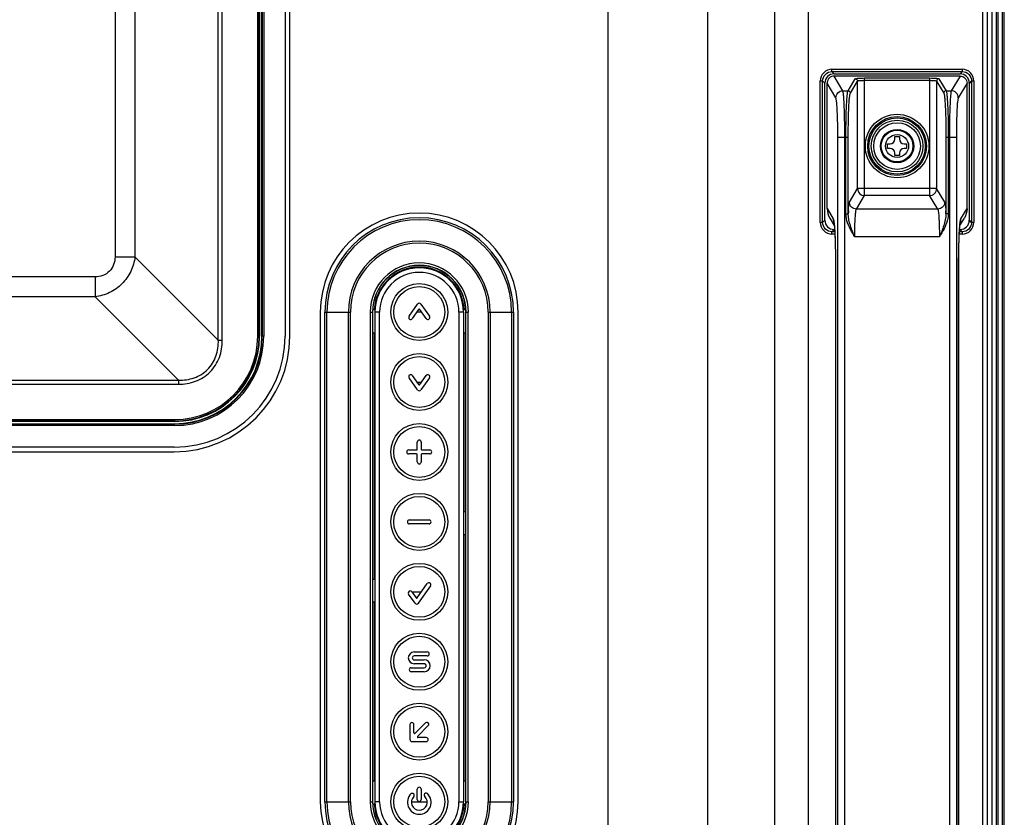
# Paper-space layout '0001889451_1_3' of a CAD drawing. Units: millimetres. Extents: x 0 to 6350, y 0 to 5080.
# Drawn here: x 2455 to 2666, y 3736 to 3907 of the extents above; entities that cross this region are included whole.
import ezdxf

# ---------------------------------------------------------------- set-up
doc = ezdxf.new("R2010")
doc.units = ezdxf.units.MM
doc.header["$LTSCALE"] = 349.25
doc.layers.get('0').update_dxf_attribs({"linetype": 'CONTINUOUS'})
doc.layers.add('3_ALL_AXES', color=7, linetype='CONTINUOUS')
doc.layers.add('7_ALL_FEATURES', color=7, linetype='CONTINUOUS')

psp = doc.layouts.new('0001889451_1_3')

# ---------------------------------------------------------------- linework, layer by layer
at = {"color": 7, "linetype": 'Continuous'}
for p, q in [((2497.73, 3838.11), (2497.73, 4272.58)), ((2498.59, 3838.11), (2498.59, 4272.58)), ((2506.18, 3838.96), (2506.18, 4272.21)), ((2506.48, 3838.96), (2506.48, 4272.21)), ((2506.58, 4272.21), (2506.58, 3838.96)), ((2475.57, 3978.06), (2475.57, 3856)), ((2479.85, 3978.06), (2479.85, 3856)), ((2641.28, 3880.26), (2641.83, 3880.26)), ((2641.28, 3879.26), (2641.28, 3880.26)), ((2642.83, 3881.81), (2643.83, 3881.81)), ((2642.83, 3881.26), (2642.83, 3881.81)), ((2643.83, 3881.81), (2643.83, 3881.26)), ((2644.83, 3880.26), (2645.38, 3880.26)), ((2645.38, 3880.26), (2645.38, 3879.26)), ((2641.83, 3879.26), (2641.28, 3879.26)), ((2642.83, 3877.71), (2642.83, 3878.26)), ((2643.83, 3877.71), (2642.83, 3877.71)), ((2643.83, 3878.26), (2643.83, 3877.71)), ((2645.38, 3879.26), (2644.83, 3879.26)), ((2475.57, 3856), (2479.85, 3856)), ((2497.73, 3838.11), (2479.85, 3856)), ((2471.29, 3851.72), (2110.47, 3851.72)), ((2471.29, 3851.72), (2471.29, 3847.44)), ((2471.29, 3847.44), (2110.47, 3847.44)), ((2489.18, 3829.55), (2471.29, 3847.44)), ((2497.73, 3838.11), (2498.59, 3838.11)), ((2506.18, 3838.96), (2506.58, 3838.96)), ((2105.25, 3829.55), (2489.18, 3829.55)), ((2489.18, 3829.55), (2489.18, 3828.69)), ((2105.25, 3828.69), (2489.18, 3828.69)), ((2105.68, 3821.11), (2488.33, 3821.11)), ((2105.68, 3820.81), (2488.33, 3820.81)), ((2488.33, 3820.71), (2105.68, 3820.71)), ((2488.33, 3821.11), (2488.33, 3820.71))]:
    psp.add_line(p, q, dxfattribs=at)
for radius in [5, 3.5, 3.4, 2.46]:
    psp.add_circle((2643.33, 3879.76), radius, dxfattribs=at)
for centre, radius, start, end in [((2641.83, 3881.26), 1, 270, 360), ((2644.83, 3881.26), 1, 180, 270), ((2641.83, 3878.26), 1, 0, 90), ((2644.83, 3878.26), 1, 90, 180), ((2488.33, 3838.96), 18.25, 270, 360), ((2488.33, 3838.96), 18.15, 270, 360), ((2488.33, 3838.96), 17.85, 270, 360)]:
    psp.add_arc(centre, radius, start, end, dxfattribs=at)
for points, knots in [([(2479.85, 3856), (2479.72, 3854.92), (2479.11, 3852.8), (2477.2, 3850.09), (2474.49, 3848.17), (2472.36, 3847.56), (2471.29, 3847.44)], [0, 0, 0, 0, 0.248823, 0.499998, 0.751174, 1, 1, 1, 1]), ([(2475.57, 3856), (2475.57, 3855.43), (2475.39, 3854.29), (2474.47, 3852.81), (2472.99, 3851.89), (2471.85, 3851.72), (2471.29, 3851.72)], [0, 0, 0, 0, 0.2503, 0.499997, 0.749696, 1, 1, 1, 1]), ([(2489.18, 3828.69), (2490.42, 3828.69), (2492.92, 3829.08), (2496.17, 3831.11), (2498.2, 3834.36), (2498.59, 3836.87), (2498.59, 3838.11)], [0, 0, 0, 0, 0.250306, 0.499997, 0.749691, 1, 1, 1, 1]), ([(2489.18, 3829.55), (2490.31, 3829.53), (2492.62, 3829.83), (2495.63, 3831.65), (2497.46, 3834.67), (2497.76, 3836.97), (2497.73, 3838.11)], [0, 0, 0, 0, 0.250341, 0.499997, 0.749655, 1, 1, 1, 1])]:
    psp.add_open_spline(points, degree=3, knots=knots, dxfattribs=at)
at = {"layer": '3_ALL_AXES', "color": 7, "linetype": 'Continuous'}
for p, q in [((2512.08, 4420.51), (2512.08, 3839.01)), ((2513.08, 3839.01), (2513.08, 4420.51)), ((2488.28, 3815.21), (2105.73, 3815.21)), ((2105.73, 3814.21), (2488.28, 3814.21))]:
    psp.add_line(p, q, dxfattribs=at)
for radius in [24.8, 23.8]:
    psp.add_arc((2488.28, 3839.01), radius, 270, 360, dxfattribs=at)
at = {"layer": '7_ALL_FEATURES', "color": 7, "linetype": 'Continuous'}
for p, q in [((2663.63, 4746.2), (2663.63, 3513.32)), ((2664.63, 3513.36), (2664.63, 4746.16)), ((2665.03, 3513.36), (2665.03, 4746.16)), ((2665.93, 3513.36), (2665.93, 4746.16)), ((2666.33, 3513.36), (2666.33, 4746.16)), ((2661.63, 4745.2), (2661.63, 3514.32)), ((2662.62, 4745.2), (2662.62, 3514.32)), ((2624.23, 4715.83), (2624.23, 3543.69)), ((2581.32, 3546.54), (2581.32, 4712.97)), ((2602.75, 3546.79), (2602.75, 4712.73)), ((2617.08, 3545.7), (2617.08, 4713.82)), ((2507.08, 3838.96), (2507.08, 4272.21)), ((2507.17, 4272.21), (2507.17, 3838.96)), ((2507.47, 4272.21), (2507.47, 3838.96)), ((2629.35, 3896.22), (2657.3, 3896.22)), ((2629.35, 3895.72), (2629.35, 3896.22)), ((2629.35, 3895.72), (2657.3, 3895.72)), ((2629.35, 3895.72), (2629.82, 3895.26)), ((2629.82, 3895.26), (2656.83, 3895.26)), ((2656.83, 3894.76), (2629.82, 3894.76)), ((2631.7, 3891.62), (2629.82, 3894.76)), ((2656.83, 3894.76), (2654.95, 3891.62)), ((2657.3, 3895.72), (2656.83, 3895.26)), ((2657.3, 3896.22), (2657.3, 3895.72)), ((2626.86, 3893.73), (2627.36, 3893.73)), ((2626.86, 3863.38), (2626.86, 3893.73)), ((2627.36, 3893.73), (2627.83, 3893.27)), ((2627.36, 3863.38), (2627.36, 3893.73)), ((2627.83, 3863.85), (2627.83, 3893.27)), ((2628.33, 3866.35), (2628.33, 3893.26)), ((2630.2, 3890.12), (2628.33, 3893.26)), ((2632.81, 3891.62), (2634.35, 3894.19)), ((2633.31, 3891.12), (2634.85, 3893.7)), ((2634.85, 3870.63), (2634.85, 3893.7)), ((2636.35, 3894.36), (2650.31, 3894.36)), ((2636.35, 3869.14), (2636.35, 3894.36)), ((2636.35, 3893.86), (2650.31, 3893.86)), ((2650.31, 3894.36), (2650.31, 3869.14)), ((2651.8, 3893.7), (2651.8, 3870.63)), ((2651.8, 3893.7), (2653.35, 3891.12)), ((2652.3, 3894.19), (2653.85, 3891.62)), ((2658.33, 3893.26), (2656.45, 3890.12)), ((2658.33, 3866.35), (2658.33, 3893.26)), ((2659.29, 3893.73), (2658.83, 3893.27)), ((2658.83, 3863.85), (2658.83, 3893.27)), ((2659.29, 3893.73), (2659.79, 3893.73)), ((2659.29, 3893.73), (2659.29, 3863.38)), ((2659.79, 3893.73), (2659.79, 3863.38)), ((2631.7, 3891.62), (2632.81, 3891.62)), ((2653.85, 3891.62), (2654.95, 3891.62)), ((2630.61, 3881.66), (2632.85, 3881.66)), ((2630.61, 3667.86), (2630.61, 3881.66)), ((2632.11, 3667.86), (2632.11, 3881.66)), ((2632.35, 3865.24), (2632.35, 3881.66)), ((2632.85, 3865.24), (2632.85, 3881.66)), ((2653.8, 3881.66), (2656.04, 3881.66)), ((2653.8, 3881.66), (2653.8, 3865.24)), ((2654.3, 3881.66), (2654.3, 3865.24)), ((2654.54, 3881.66), (2654.54, 3667.86)), ((2656.04, 3881.66), (2656.04, 3667.86)), ((2633.11, 3867.73), (2634.85, 3870.63)), ((2651.8, 3870.63), (2634.85, 3870.63)), ((2653.54, 3867.73), (2651.8, 3870.63)), ((2634.61, 3866.24), (2636.35, 3869.14)), ((2650.31, 3869.14), (2636.35, 3869.14)), ((2652.04, 3866.24), (2650.31, 3869.14)), ((2628.33, 3866.35), (2629.64, 3864.16)), ((2632.35, 3865.24), (2632.85, 3865.24)), ((2652.04, 3866.24), (2634.61, 3866.24)), ((2654.3, 3865.24), (2653.8, 3865.24)), ((2657.01, 3864.16), (2658.33, 3866.35)), ((2627.36, 3863.38), (2626.86, 3863.38)), ((2627.36, 3863.38), (2627.83, 3863.85)), ((2628.89, 3864.3), (2629.85, 3862.7)), ((2656.8, 3862.7), (2657.76, 3864.3)), ((2659.29, 3863.38), (2658.83, 3863.85)), ((2659.79, 3863.38), (2659.29, 3863.38)), ((2629.35, 3861.39), (2629.82, 3861.86)), ((2629.95, 3861.39), (2629.35, 3861.39)), ((2629.35, 3860.89), (2629.35, 3861.39)), ((2629.97, 3860.89), (2629.35, 3860.89)), ((2629.82, 3861.86), (2629.92, 3861.86)), ((2657.3, 3860.89), (2656.68, 3860.89)), ((2657.3, 3861.39), (2656.71, 3861.39)), ((2656.74, 3861.86), (2656.83, 3861.86)), ((2657.3, 3861.39), (2656.83, 3861.86)), ((2657.3, 3861.39), (2657.3, 3860.89)), ((2652.4, 3860.26), (2634.25, 3860.26)), ((2630.12, 3854.2), (2630.11, 3854.2)), ((2630.12, 3854.2), (2630.12, 3695.32)), ((2656.53, 3854.2), (2656.54, 3854.2)), ((2656.53, 3695.32), (2656.53, 3854.2)), ((2535.83, 3852.34), (2535.83, 3852.24)), ((2545.83, 3852.24), (2545.83, 3852.34)), ((2519.61, 3844.16), (2519.61, 3739.16)), ((2520.61, 3844.16), (2526.05, 3844.16)), ((2520.61, 3739.16), (2520.61, 3844.16)), ((2521.03, 3739.16), (2521.03, 3844.16)), ((2525.63, 3739.16), (2525.63, 3844.16)), ((2526.05, 3739.16), (2526.05, 3844.16)), ((2530.3, 3844.16), (2530.83, 3844.16)), ((2530.3, 3844.16), (2530.3, 3739.16)), ((2530.8, 3844.16), (2530.8, 3739.16)), ((2530.83, 3844.16), (2530.83, 3739.16)), ((2531.19, 3844.66), (2530.85, 3844.66)), ((2532.33, 3844.16), (2531.33, 3844.16)), ((2531.33, 3844.16), (2531.33, 3739.16)), ((2532.33, 3739.16), (2532.33, 3844.16)), ((2538.65, 3843.25), (2540.48, 3845.87)), ((2540.7, 3844.71), (2539.34, 3842.76)), ((2541.34, 3844.16), (2540.32, 3844.16)), ((2542.31, 3842.76), (2540.95, 3844.71)), ((2541.17, 3845.87), (2543.01, 3843.25)), ((2550.33, 3844.16), (2549.33, 3844.16)), ((2549.33, 3844.16), (2549.33, 3739.16)), ((2550.33, 3844.16), (2550.33, 3739.16)), ((2550.81, 3844.66), (2550.46, 3844.66)), ((2550.83, 3844.16), (2551.35, 3844.16)), ((2550.83, 3739.16), (2550.83, 3844.16)), ((2550.85, 3739.16), (2550.85, 3844.16)), ((2551.35, 3739.16), (2551.35, 3844.16)), ((2555.61, 3844.16), (2561.05, 3844.16)), ((2555.61, 3844.16), (2555.61, 3739.16)), ((2556.03, 3844.16), (2556.03, 3739.16)), ((2560.63, 3844.16), (2560.63, 3739.16)), ((2561.05, 3844.16), (2561.05, 3739.16)), ((2562.05, 3739.16), (2562.05, 3844.16)), ((2507.47, 3838.96), (2507.08, 3838.96)), ((2531.18, 3839.66), (2530.83, 3839.66)), ((2531.18, 3839.66), (2531.18, 3786.91)), ((2550.83, 3839.66), (2550.48, 3839.66)), ((2550.48, 3801.41), (2550.48, 3839.66)), ((2540.48, 3827.45), (2538.65, 3830.06)), ((2539.34, 3830.55), (2540.7, 3828.61)), ((2540.32, 3829.16), (2541.34, 3829.16)), ((2540.95, 3828.61), (2542.31, 3830.55)), ((2543.01, 3830.06), (2541.17, 3827.45)), ((2105.68, 3820.21), (2488.33, 3820.21)), ((2488.33, 3820.12), (2105.68, 3820.12)), ((2488.33, 3819.82), (2105.68, 3819.82)), ((2488.33, 3819.82), (2488.33, 3820.21)), ((2538.56, 3814.58), (2540.25, 3814.58)), ((2540.4, 3814.73), (2540.4, 3816.28)), ((2541.25, 3816.28), (2541.25, 3814.73)), ((2541.4, 3814.58), (2543.09, 3814.58)), ((2540.25, 3813.73), (2538.56, 3813.73)), ((2540.4, 3812.03), (2540.4, 3813.58)), ((2541.25, 3813.58), (2541.25, 3812.03)), ((2543.09, 3813.73), (2541.4, 3813.73)), ((2538.7, 3799.58), (2542.95, 3799.58)), ((2550.48, 3801.41), (2550.83, 3801.41)), ((2542.95, 3798.73), (2538.7, 3798.73)), ((2550.83, 3796.41), (2550.48, 3796.41)), ((2550.48, 3743.66), (2550.48, 3796.41)), ((2530.83, 3786.91), (2531.18, 3786.91)), ((2540.41, 3782.85), (2542.56, 3785.93)), ((2543.26, 3785.45), (2540.63, 3781.7)), ((2539.94, 3781.7), (2538.55, 3783.68)), ((2539.25, 3784.16), (2541.32, 3784.16)), ((2539.25, 3784.16), (2540.16, 3782.86)), ((2531.18, 3781.91), (2530.83, 3781.91)), ((2531.18, 3781.91), (2531.18, 3743.66)), ((2539.75, 3771.28), (2542.55, 3771.28)), ((2542.55, 3770.43), (2539.75, 3770.43)), ((2539.1, 3767.88), (2541.9, 3767.88)), ((2539.75, 3769.58), (2541.9, 3769.58)), ((2541.9, 3768.73), (2539.75, 3768.73)), ((2541.9, 3767.03), (2539.1, 3767.03)), ((2538.83, 3755.69), (2538.83, 3752.49)), ((2539.68, 3753.93), (2539.68, 3755.69)), ((2539.94, 3753.83), (2542.17, 3756.06)), ((2542.77, 3755.46), (2540.51, 3753.2)), ((2539.26, 3752.06), (2542.33, 3752.06)), ((2542.33, 3752.91), (2540.57, 3752.91)), ((2530.83, 3743.66), (2531.18, 3743.66)), ((2550.48, 3743.66), (2550.83, 3743.66)), ((2540.4, 3739.62), (2540.4, 3741.81)), ((2541.25, 3741.81), (2541.25, 3739.62)), ((2520.61, 3739.16), (2526.05, 3739.16)), ((2530.3, 3739.16), (2530.83, 3739.16)), ((2530.85, 3738.66), (2531.19, 3738.66)), ((2532.33, 3739.16), (2531.33, 3739.16)), ((2539.15, 3739.16), (2542.53, 3739.16)), ((2549.33, 3739.16), (2550.33, 3739.16)), ((2550.46, 3738.66), (2550.81, 3738.66)), ((2550.83, 3739.16), (2551.35, 3739.16)), ((2555.61, 3739.16), (2561.05, 3739.16))]:
    psp.add_line(p, q, dxfattribs=at)
for points in [[(2629.8, 3863.09), (2629.8, 3863.09), (2629.8, 3863.08), (2629.81, 3863.05), (2629.81, 3862.99), (2629.83, 3862.91), (2629.84, 3862.8), (2629.85, 3862.67), (2629.87, 3862.51), (2629.88, 3862.33), (2629.9, 3862.12), (2629.92, 3861.88), (2629.93, 3861.62), (2629.95, 3861.33), (2629.97, 3861.02), (2629.99, 3860.67), (2630, 3860.29), (2630.02, 3859.88), (2630.03, 3859.44), (2630.05, 3858.97), (2630.06, 3858.46), (2630.08, 3857.93), (2630.09, 3857.36), (2630.1, 3856.75), (2630.1, 3856.11), (2630.11, 3855.44), (2630.11, 3854.73), (2630.11, 3854.2)], [(2656.54, 3695.32), (2656.54, 3854.63), (2656.54, 3855.25), (2656.55, 3855.85), (2656.55, 3856.42), (2656.56, 3856.97), (2656.57, 3857.49), (2656.58, 3857.99), (2656.59, 3858.46), (2656.6, 3858.9), (2656.62, 3859.32), (2656.63, 3859.72), (2656.64, 3860.09), (2656.66, 3860.44), (2656.67, 3860.76), (2656.69, 3861.06), (2656.7, 3861.34), (2656.72, 3861.59), (2656.73, 3861.82), (2656.75, 3862.04), (2656.76, 3862.23), (2656.78, 3862.4), (2656.79, 3862.55), (2656.8, 3862.69), (2656.82, 3862.8), (2656.83, 3862.9), (2656.84, 3862.98), (2656.85, 3863.04), (2656.85, 3863.08), (2656.85, 3863.08)], [(2630.11, 3854.2), (2630.11, 3694.9)]]:
    psp.add_lwpolyline(points, dxfattribs=at)
for centre, radius in [((2643.33, 3879.76), 6.81), ((2643.33, 3879.76), 6.31), ((2643.33, 3879.76), 6.04), ((2643.33, 3879.76), 5.54), ((2643.33, 3879.76), 3.57), ((2540.83, 3844.16), 6.11), ((2540.83, 3844.16), 5.46), ((2540.83, 3829.16), 6.11), ((2540.83, 3829.16), 5.46), ((2540.83, 3814.16), 6.11), ((2540.83, 3814.16), 5.46), ((2540.83, 3799.16), 6.11), ((2540.83, 3799.16), 5.46), ((2540.83, 3784.16), 6.11), ((2540.83, 3784.16), 5.46), ((2540.83, 3769.16), 6.11), ((2540.83, 3769.16), 5.46), ((2540.83, 3754.16), 6.11), ((2540.83, 3754.16), 5.46), ((2540.83, 3739.16), 6.11), ((2540.83, 3739.16), 5.46)]:
    psp.add_circle(centre, radius, dxfattribs=at)
for centre, radius, start, end in [((2540.83, 3844.16), 21.22, 0, 180), ((2685.16, 3862.81), 52.36, 176.6737, 177.3408), ((2604.4, 3862.97), 49.46, 2.6396, 3.3459), ((2540.83, 3844.16), 20.22, 0, 180), ((2540.83, 3844.16), 19.8, 0, 180), ((2633.63, 3864.14), 3.99, 179.7708, 195.4155), ((2633.61, 3864.14), 3.97, 195.4563, 196.5916), ((2610.17, 3861.09), 19.76, 5.4811, 5.8389), ((2676.55, 3861.08), 19.83, 174.1786, 174.5185), ((2653.05, 3864.14), 3.97, 343.41, 344.4634), ((2653.02, 3864.14), 3.99, 344.5047, 0.2286), ((2540.83, 3844.16), 15.2, 0, 180), ((2540.83, 3844.16), 14.78, 0, 180), ((2540.83, 3844.16), 10.53, 0, 180), ((2540.83, 3844.16), 10.03, 0, 180), ((2540.83, 3844.16), 10, 0, 180), ((2540.83, 3844.16), 9.65, 2.97, 177.03), ((2540.83, 3844.16), 9.5, 0, 180), ((2540.83, 3844.16), 8.5, 0, 180), ((2540.83, 3845.63), 0.425, 35.0003, 144.9996), ((2540.83, 3844.62), 0.15, 34.7363, 145), ((2538.99, 3843.01), 0.425, 145.0007, 324.9996), ((2542.66, 3843.01), 0.425, 215.0006, 34.9994), ((2488.33, 3838.96), 19.14, 270, 360), ((2488.33, 3838.96), 18.84, 270, 360), ((2488.33, 3838.96), 18.75, 270, 360), ((2538.99, 3830.31), 0.425, 35.0007, 214.998), ((2542.66, 3830.31), 0.425, 325.0033, 144.9994), ((2540.83, 3827.69), 0.425, 215.0025, 324.9983), ((2540.83, 3828.69), 0.15, 214.7363, 325), ((2540.83, 3816.28), 0.425, 0, 179.9977), ((2538.56, 3814.16), 0.425, 90, 269.9977), ((2540.25, 3814.73), 0.15, 270, 359.999), ((2541.4, 3814.73), 0.15, 180.0001, 270), ((2543.09, 3814.16), 0.425, 270.0032, 90), ((2540.25, 3813.58), 0.15, 0.0002, 89.999), ((2541.4, 3813.58), 0.15, 90.0003, 180), ((2540.83, 3812.03), 0.425, 180.0033, 0), ((2538.7, 3799.16), 0.425, 90, 269.9979), ((2542.95, 3799.16), 0.425, 270.0023, 90), ((2542.91, 3785.69), 0.425, 325.0006, 144.9994), ((2538.9, 3783.92), 0.425, 34.5055, 214.9993), ((2540.29, 3782.94), 0.15, 214.7365, 325), ((2540.29, 3781.94), 0.425, 215.0007, 324.9983), ((2539.75, 3770), 1.27, 90, 270), ((2539.75, 3770), 0.425, 90, 270), ((2542.55, 3770.85), 0.425, 270, 90), ((2539.1, 3767.46), 0.425, 90, 270), ((2541.9, 3768.31), 1.27, 270, 90), ((2541.9, 3768.31), 0.425, 270, 90), ((2539.26, 3755.69), 0.425, 0, 179.9876), ((2542.47, 3755.76), 0.425, 314.999, 135.0015), ((2539.83, 3753.93), 0.15, 180, 316.4857), ((2540.57, 3753.06), 0.15, 113.3647, 270), ((2539.26, 3752.49), 0.425, 179.9567, 270), ((2542.33, 3752.49), 0.425, 270, 90), ((2540.84, 3739.02), 2.55, 133.1388, 46.8612), ((2539.33, 3740.51), 0.433, 324.1205, 122.3005), ((2540.83, 3741.81), 0.425, 0, 179.9626), ((2542.29, 3740.57), 0.425, 46.7861, 226.7929), ((2540.83, 3739.16), 21.22, 180, 360), ((2540.83, 3739.16), 20.22, 180, 360), ((2540.83, 3739.16), 19.8, 180, 360), ((2540.83, 3739.16), 15.2, 180, 360), ((2540.83, 3739.16), 14.78, 180, 360), ((2540.83, 3739.16), 10.53, 180, 360), ((2540.83, 3739.16), 10.03, 180, 360), ((2540.83, 3739.16), 10, 180, 360), ((2540.83, 3739.16), 9.65, 182.97, 357.03), ((2540.83, 3739.16), 9.5, 180, 360), ((2540.83, 3739.16), 8.5, 180, 360), ((2540.84, 3739.02), 1.7, 133.1029, 46.8971), ((2540.83, 3739.62), 0.425, 179.9628, 360)]:
    psp.add_arc(centre, radius, start, end, dxfattribs=at)
for centre, major_axis, ratio, start_param, end_param in [((2629.83, 3893.25), (1.42, -1.42), 0.992433, 2.359993, 3.923193), ((2656.82, 3893.25), (-1.42, -1.42), 0.992433, 2.359993, 3.923193), ((2630.33, 3869.68), (1.39, 5.2), 0.277717, -3.946742, -3.937619), ((2656.32, 3869.68), (-1.39, 5.2), 0.277717, -2.345567, -2.336444), ((2629.83, 3863.87), (1.42, 1.42), 0.992433, 2.359993, 3.923193), ((2656.82, 3863.87), (-1.42, 1.42), 0.992433, 2.359993, 3.923193)]:
    psp.add_ellipse(centre, major_axis=major_axis, ratio=ratio, start_param=start_param, end_param=end_param, dxfattribs=at)
for points, knots in [([(2629.35, 3896.22), (2628.72, 3896.22), (2627.39, 3895.69), (2626.86, 3894.37), (2626.86, 3893.73)], [0, 0, 0, 0, 0.5, 1, 1, 1, 1]), ([(2627.36, 3893.73), (2627.36, 3894.24), (2627.78, 3895.3), (2628.84, 3895.73), (2629.35, 3895.72)], [0, 0, 0, 0, 0.5, 1, 1, 1, 1]), ([(2629.82, 3894.76), (2629.44, 3894.76), (2628.64, 3894.44), (2628.33, 3893.64), (2628.33, 3893.26)], [0, 0, 0, 0, 0.499972, 1, 1, 1, 1]), ([(2656.83, 3894.76), (2657.21, 3894.76), (2658.01, 3894.44), (2658.33, 3893.64), (2658.33, 3893.26)], [0, 0, 0, 0, 0.499973, 1, 1, 1, 1]), ([(2659.79, 3893.73), (2659.79, 3894.37), (2659.26, 3895.69), (2657.94, 3896.22), (2657.3, 3896.22)], [0, 0, 0, 0, 0.5, 1, 1, 1, 1]), ([(2657.3, 3895.72), (2657.81, 3895.73), (2658.87, 3895.3), (2659.3, 3894.24), (2659.29, 3893.73)], [0, 0, 0, 0, 0.5, 1, 1, 1, 1]), ([(2634.35, 3894.19), (2634.36, 3894.21), (2634.43, 3894.24), (2634.55, 3894.26), (2634.74, 3894.29), (2635.1, 3894.33), (2635.64, 3894.35), (2636.1, 3894.36), (2636.35, 3894.36)], [0, 0, 0, 0, 0.031964, 0.095914, 0.191371, 0.315423, 0.631485, 1, 1, 1, 1]), ([(2634.35, 3894.19), (2634.48, 3894.19), (2634.74, 3894.09), (2634.85, 3893.82), (2634.85, 3893.7)], [0, 0, 0, 0, 0.500429, 1, 1, 1, 1]), ([(2634.85, 3893.7), (2634.86, 3893.71), (2634.91, 3893.74), (2635.06, 3893.78), (2635.36, 3893.82), (2635.81, 3893.85), (2636.16, 3893.86), (2636.35, 3893.86)], [0, 0, 0, 0, 0.034747, 0.099605, 0.318667, 0.633239, 1, 1, 1, 1]), ([(2650.31, 3894.36), (2650.55, 3894.36), (2651.01, 3894.35), (2651.56, 3894.33), (2651.91, 3894.29), (2652.11, 3894.26), (2652.23, 3894.24), (2652.29, 3894.21), (2652.3, 3894.19)], [0, 0, 0, 0, 0.368515, 0.684577, 0.808629, 0.904086, 0.968036, 1, 1, 1, 1]), ([(2650.31, 3893.86), (2650.49, 3893.86), (2650.84, 3893.85), (2651.29, 3893.82), (2651.6, 3893.78), (2651.75, 3893.74), (2651.8, 3893.71), (2651.8, 3893.7)], [0, 0, 0, 0, 0.366761, 0.681333, 0.900395, 0.965253, 1, 1, 1, 1]), ([(2652.3, 3894.19), (2652.18, 3894.19), (2651.91, 3894.09), (2651.81, 3893.82), (2651.8, 3893.7)], [0, 0, 0, 0, 0.500429, 1, 1, 1, 1]), ([(2630.2, 3890.12), (2630.21, 3890.51), (2630.53, 3891.3), (2631.32, 3891.62), (2631.7, 3891.62)], [0, 0, 0, 0, 0.499571, 1, 1, 1, 1]), ([(2632.11, 3881.66), (2632.11, 3882.87), (2632.09, 3884.63), (2632.05, 3886.88), (2632, 3888.34), (2631.94, 3889.57), (2631.88, 3890.53), (2631.8, 3891.18), (2631.75, 3891.52), (2631.7, 3891.62)], [0, 0, 0, 0, 0.363264, 0.529269, 0.677138, 0.801834, 0.89914, 0.965833, 1, 1, 1, 1]), ([(2632.35, 3881.66), (2632.35, 3882.87), (2632.37, 3884.63), (2632.42, 3886.88), (2632.48, 3888.34), (2632.54, 3889.57), (2632.61, 3890.53), (2632.7, 3891.18), (2632.75, 3891.52), (2632.81, 3891.62)], [0, 0, 0, 0, 0.363127, 0.529069, 0.676885, 0.801548, 0.898856, 0.965616, 1, 1, 1, 1]), ([(2632.81, 3891.62), (2632.93, 3891.62), (2633.2, 3891.51), (2633.31, 3891.25), (2633.31, 3891.12)], [0, 0, 0, 0, 0.500429, 1, 1, 1, 1]), ([(2632.85, 3881.66), (2632.85, 3882.81), (2632.87, 3884.48), (2632.92, 3886.62), (2632.97, 3888), (2633.04, 3889.17), (2633.11, 3890.09), (2633.2, 3890.7), (2633.25, 3891.03), (2633.31, 3891.12)], [0, 0, 0, 0, 0.363053, 0.528961, 0.676748, 0.801393, 0.898703, 0.965499, 1, 1, 1, 1]), ([(2653.85, 3891.62), (2653.72, 3891.62), (2653.46, 3891.51), (2653.35, 3891.25), (2653.35, 3891.12)], [0, 0, 0, 0, 0.500429, 1, 1, 1, 1]), ([(2653.35, 3891.12), (2653.4, 3891.03), (2653.46, 3890.7), (2653.54, 3890.09), (2653.61, 3889.17), (2653.68, 3888), (2653.73, 3886.62), (2653.79, 3884.48), (2653.8, 3882.81), (2653.8, 3881.66)], [0, 0, 0, 0, 0.034501, 0.101297, 0.198607, 0.323252, 0.471039, 0.636947, 1, 1, 1, 1]), ([(2653.85, 3891.62), (2653.9, 3891.52), (2653.95, 3891.18), (2654.04, 3890.53), (2654.11, 3889.57), (2654.18, 3888.34), (2654.23, 3886.88), (2654.29, 3884.63), (2654.3, 3882.87), (2654.3, 3881.66)], [0, 0, 0, 0, 0.034384, 0.101144, 0.198452, 0.323115, 0.470931, 0.636873, 1, 1, 1, 1]), ([(2654.95, 3891.62), (2654.9, 3891.52), (2654.86, 3891.18), (2654.78, 3890.53), (2654.72, 3889.57), (2654.66, 3888.34), (2654.61, 3886.88), (2654.56, 3884.63), (2654.54, 3882.87), (2654.54, 3881.66)], [0, 0, 0, 0, 0.034167, 0.10086, 0.198166, 0.322862, 0.470731, 0.636736, 1, 1, 1, 1]), ([(2656.45, 3890.12), (2656.45, 3890.51), (2656.13, 3891.3), (2655.33, 3891.62), (2654.95, 3891.62)], [0, 0, 0, 0, 0.499571, 1, 1, 1, 1]), ([(2630.61, 3881.66), (2630.61, 3882.68), (2630.6, 3884.18), (2630.55, 3886.1), (2630.5, 3887.34), (2630.44, 3888.38), (2630.38, 3889.2), (2630.3, 3889.75), (2630.25, 3890.04), (2630.2, 3890.12)], [0, 0, 0, 0, 0.363053, 0.528961, 0.676748, 0.801393, 0.898703, 0.965499, 1, 1, 1, 1]), ([(2656.45, 3890.12), (2656.4, 3890.04), (2656.35, 3889.75), (2656.27, 3889.2), (2656.21, 3888.38), (2656.15, 3887.34), (2656.11, 3886.1), (2656.06, 3884.18), (2656.04, 3882.68), (2656.04, 3881.66)], [0, 0, 0, 0, 0.034501, 0.101297, 0.198607, 0.323252, 0.471039, 0.636947, 1, 1, 1, 1]), ([(2634.85, 3870.63), (2634.85, 3870.25), (2635.17, 3869.46), (2635.96, 3869.14), (2636.35, 3869.14)], [0, 0, 0, 0, 0.499571, 1, 1, 1, 1]), ([(2650.31, 3869.14), (2650.69, 3869.14), (2651.48, 3869.46), (2651.8, 3870.25), (2651.8, 3870.63)], [0, 0, 0, 0, 0.500429, 1, 1, 1, 1]), ([(2632.88, 3865.85), (2632.9, 3866.09), (2632.93, 3866.53), (2632.98, 3867.09), (2633.04, 3867.47), (2633.08, 3867.67), (2633.11, 3867.73)], [0, 0, 0, 0, 0.384027, 0.682882, 0.889409, 1, 1, 1, 1]), ([(2634.61, 3866.24), (2634.23, 3866.24), (2633.44, 3866.56), (2633.11, 3867.35), (2633.11, 3867.73)], [0, 0, 0, 0, 0.500429, 1, 1, 1, 1]), ([(2653.54, 3867.73), (2653.54, 3867.35), (2653.22, 3866.56), (2652.43, 3866.24), (2652.04, 3866.24)], [0, 0, 0, 0, 0.499571, 1, 1, 1, 1]), ([(2653.54, 3867.73), (2653.58, 3867.67), (2653.62, 3867.47), (2653.68, 3867.09), (2653.73, 3866.53), (2653.76, 3866.09), (2653.77, 3865.85)], [0, 0, 0, 0, 0.110591, 0.317118, 0.615973, 1, 1, 1, 1]), ([(2634.25, 3860.26), (2634.02, 3860.65), (2633.11, 3862.17), (2632.35, 3863.91), (2632.35, 3865.24)], [0, 0, 0, 0, 0.251936, 1, 1, 1, 1]), ([(2634.25, 3860.26), (2633.92, 3861.06), (2633.27, 3862.66), (2632.85, 3864.38), (2632.85, 3865.24)], [0, 0, 0, 0, 0.5025, 1, 1, 1, 1]), ([(2634.38, 3864.73), (2634.4, 3864.93), (2634.42, 3865.27), (2634.48, 3865.72), (2634.53, 3866.03), (2634.57, 3866.19), (2634.61, 3866.24)], [0, 0, 0, 0, 0.38254, 0.680602, 0.887338, 1, 1, 1, 1]), ([(2652.04, 3866.24), (2652.08, 3866.19), (2652.12, 3866.03), (2652.18, 3865.72), (2652.23, 3865.27), (2652.26, 3864.93), (2652.27, 3864.73)], [0, 0, 0, 0, 0.112662, 0.319398, 0.61746, 1, 1, 1, 1]), ([(2653.8, 3865.24), (2653.81, 3864.38), (2653.39, 3862.66), (2652.74, 3861.06), (2652.4, 3860.26)], [0, 0, 0, 0, 0.4975, 1, 1, 1, 1]), ([(2654.3, 3865.24), (2654.3, 3864.79), (2654.03, 3863), (2653.1, 3861.41), (2652.4, 3860.26)], [0, 0, 0, 0, 0.250271, 1, 1, 1, 1]), ([(2626.86, 3863.38), (2626.86, 3862.75), (2627.39, 3861.42), (2628.72, 3860.89), (2629.35, 3860.89)], [0, 0, 0, 0, 0.5, 1, 1, 1, 1]), ([(2629.35, 3861.39), (2628.84, 3861.39), (2627.78, 3861.81), (2627.36, 3862.87), (2627.36, 3863.38)], [0, 0, 0, 0, 0.5, 1, 1, 1, 1]), ([(2629.64, 3864.16), (2629.7, 3864.05), (2629.76, 3863.69), (2629.81, 3863.34), (2629.83, 3863.1)], [0, 0, 0, 0, 0.338401, 1, 1, 1, 1]), ([(2629.85, 3862.98), (2629.96, 3861.75), (2630.08, 3858.83), (2630.12, 3855.9), (2630.12, 3854.2)], [0, 0, 0, 0, 0.418753, 1, 1, 1, 1]), ([(2634.25, 3860.26), (2634.25, 3860.68), (2634.26, 3862.17), (2634.3, 3863.66), (2634.38, 3864.73)], [0, 0, 0, 0, 0.280049, 1, 1, 1, 1]), ([(2652.27, 3864.73), (2652.29, 3864.42), (2652.38, 3862.93), (2652.4, 3861.44), (2652.4, 3860.26)], [0, 0, 0, 0, 0.208782, 1, 1, 1, 1]), ([(2656.53, 3854.2), (2656.53, 3855.9), (2656.58, 3858.83), (2656.69, 3861.75), (2656.81, 3862.98)], [0, 0, 0, 0, 0.581247, 1, 1, 1, 1]), ([(2656.82, 3863.09), (2656.84, 3863.33), (2656.89, 3863.68), (2656.95, 3864.05), (2657.01, 3864.16)], [0, 0, 0, 0, 0.661772, 1, 1, 1, 1]), ([(2657.3, 3860.89), (2657.94, 3860.89), (2659.26, 3861.42), (2659.79, 3862.75), (2659.79, 3863.38)], [0, 0, 0, 0, 0.5, 1, 1, 1, 1]), ([(2659.29, 3863.38), (2659.3, 3862.87), (2658.87, 3861.81), (2657.81, 3861.39), (2657.3, 3861.39)], [0, 0, 0, 0, 0.5, 1, 1, 1, 1])]:
    psp.add_open_spline(points, degree=3, knots=knots, dxfattribs=at)
for points in [[(2628.33, 3866.32), (2628.33, 3865.62), (2628.53, 3864.9), (2628.89, 3864.3)], [(2658.33, 3866.32), (2658.32, 3865.62), (2658.12, 3864.9), (2657.76, 3864.3)]]:
    psp.add_open_spline(points, degree=3, dxfattribs=at)

doc.saveas('drawing.dxf')
